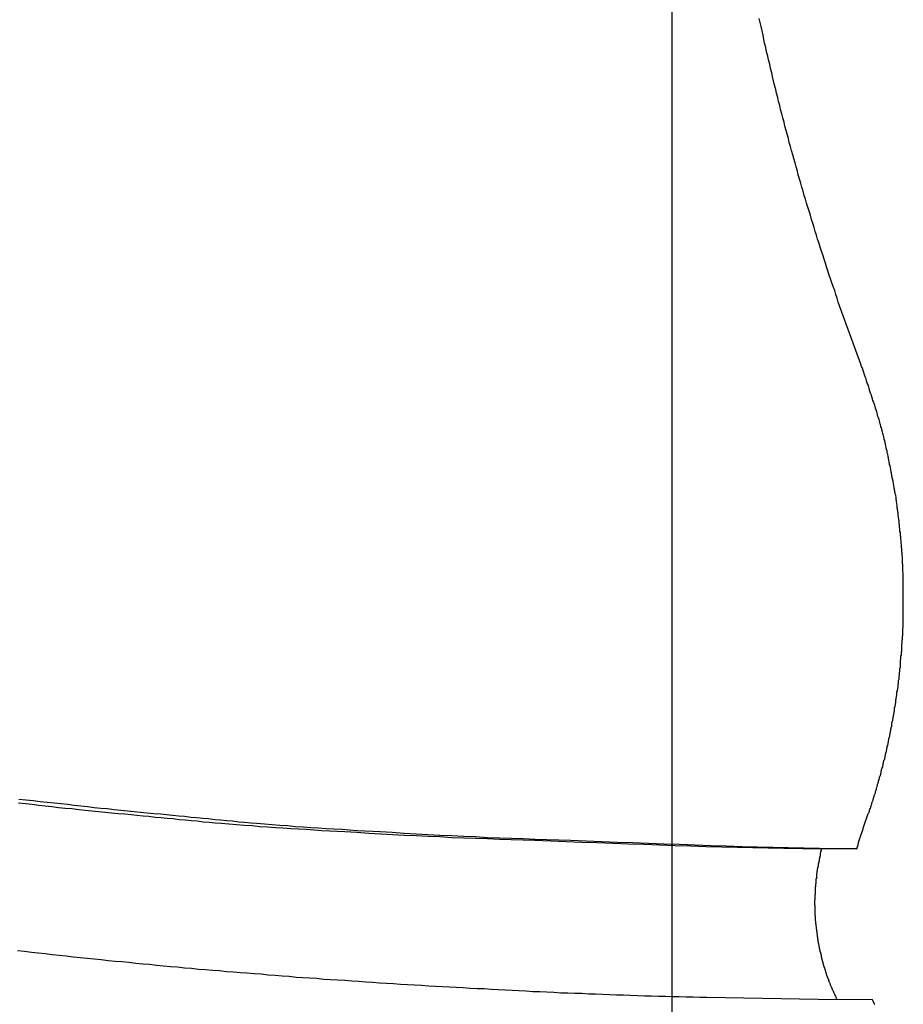
# Model space of a CAD drawing. Extents: x -50 to 50, y -45 to 45.
# Drawn here: x -9 to -8, y 24 to 25 of the extents above; entities that cross this region are included whole.
import ezdxf

# ---------------------------------------------------------------- set-up
doc = ezdxf.new("R2010")
doc.units = 0
doc.layers.get('0').update_dxf_attribs({"linetype": 'CONTINUOUS'})

msp = doc.modelspace()

# ---------------------------------------------------------------- linework, layer by layer
at = {"color": 0}
for points in [[(-8.123, -33.3057), (-8.123, 44.6065)], [(-8.123, -33.3057), (-8.123, 44.6065)], [(-8.123, -33.3057), (-8.123, 44.6065)], [(-8.123, -33.3057), (-8.123, 44.6065)], [(-8.123, -33.3057), (-8.123, 44.6065)], [(-8.123, -33.3057), (-8.123, 44.6065)], [(-8.123, -33.3057), (-8.123, 44.6065)], [(-8.123, -33.3057), (-8.123, 44.6065)], [(-8.123, -33.3057), (-8.123, 44.6065)], [(-8.123, -33.3057), (-8.123, 44.6065)], [(-8.123, -33.3057), (-8.123, 44.6065)], [(-8.123, -33.3057), (-8.123, 44.6065)], [(-8.123, -33.3057), (-8.123, 44.6065)], [(-8.123, -33.3057), (-8.123, 44.6065)], [(-8.123, -33.3057), (-8.123, 44.6065)], [(-8.123, -33.3057), (-8.123, 44.6065)], [(-8.123, -33.3057), (-8.123, 44.6065)], [(-8.123, -33.3057), (-8.123, 44.6065)], [(-8.123, -33.3057), (-8.123, 44.6065)], [(-8.123, -33.3057), (-8.123, 44.6065)], [(-8.123, -33.3057), (-8.123, 44.6065)], [(-7.9771, 24.8909), (-7.9945, 24.9388), (-7.9945, 24.9388), (-7.9954, 24.9418), (-7.9964, 24.9448), (-7.9973, 24.9478), (-7.9985, 24.9508), (-7.9994, 24.9538), (-8.0006, 24.9568), (-8.0015, 24.9598), (-8.0027, 24.9631), (-8.0036, 24.9661), (-8.0045, 24.9691), (-8.0054, 24.9721), (-8.0066, 24.9753), (-8.0075, 24.9783), (-8.0085, 24.9813), (-8.0094, 24.9843), (-8.0106, 24.9876), (-8.0106, 24.9876), (-8.0115, 24.9906), (-8.0124, 24.9936), (-8.0133, 24.9966), (-8.0143, 24.9999), (-8.0152, 25.0029), (-8.0161, 25.0061), (-8.017, 25.0091), (-8.0182, 25.0124), (-8.0191, 25.0154), (-8.02, 25.0184), (-8.0209, 25.0214), (-8.0218, 25.0247), (-8.0227, 25.0277), (-8.0236, 25.031), (-8.0245, 25.034), (-8.0255, 25.0373), (-8.0255, 25.0373), (-8.0262, 25.0403), (-8.0271, 25.0436), (-8.028, 25.0466), (-8.0289, 25.0499), (-8.0298, 25.0529), (-8.0307, 25.0562), (-8.0316, 25.0592), (-8.0325, 25.0625), (-8.0331, 25.0655), (-8.034, 25.0688), (-8.0349, 25.0718), (-8.0358, 25.0751), (-8.0365, 25.0781), (-8.0374, 25.0814), (-8.0383, 25.0846), (-8.0392, 25.0879), (-8.0392, 25.0879), (-8.0398, 25.0909), (-8.0407, 25.0942), (-8.0414, 25.0972), (-8.0423, 25.1005), (-8.0429, 25.1035), (-8.0438, 25.1068), (-8.0446, 25.1101), (-8.0455, 25.1134), (-8.0461, 25.1164), (-8.047, 25.1197), (-8.0476, 25.123), (-8.0485, 25.1263), (-8.0491, 25.1293), (-8.05, 25.1326), (-8.0507, 25.1359), (-8.0516, 25.1392), (-8.0516, 25.1392), (-8.0522, 25.1422), (-8.0528, 25.1455), (-8.0534, 25.1488), (-8.0543, 25.1521), (-8.0549, 25.1552), (-8.0557, 25.1585)], [(-7.9752, 24.5317), (-7.9713, 24.5429), (-7.9713, 24.5429), (-7.971, 24.5435), (-7.9707, 24.5441), (-7.9704, 24.5447), (-7.9703, 24.5456), (-7.97, 24.5462), (-7.9697, 24.547), (-7.9694, 24.5476), (-7.9694, 24.5485), (-7.9691, 24.5491), (-7.9688, 24.5497), (-7.9685, 24.5503), (-7.9685, 24.5512), (-7.9682, 24.5518), (-7.9679, 24.5527), (-7.9676, 24.5533), (-7.9676, 24.5542), (-7.9676, 24.5542), (-7.9673, 24.5548), (-7.967, 24.5554), (-7.9667, 24.556), (-7.9667, 24.5569), (-7.9664, 24.5575), (-7.9661, 24.5584), (-7.9658, 24.559), (-7.9658, 24.5599), (-7.9655, 24.5605), (-7.9652, 24.5611), (-7.9649, 24.5617), (-7.9649, 24.5626), (-7.9646, 24.5632), (-7.9645, 24.5641), (-7.9642, 24.5647), (-7.9642, 24.5656), (-7.9642, 24.5656), (-7.9639, 24.5662), (-7.9636, 24.5668), (-7.9633, 24.5674), (-7.9633, 24.5683), (-7.963, 24.5689), (-7.9628, 24.5698), (-7.9625, 24.5704), (-7.9625, 24.5713), (-7.9622, 24.5719), (-7.9619, 24.5727), (-7.9616, 24.5733), (-7.9616, 24.5742), (-7.9613, 24.5748), (-7.9613, 24.5757), (-7.961, 24.5763), (-7.961, 24.5772), (-7.961, 24.5772), (-7.9607, 24.5778), (-7.9604, 24.5785), (-7.9601, 24.5791), (-7.9601, 24.58), (-7.9598, 24.5806), (-7.9598, 24.5815), (-7.9595, 24.5821), (-7.9595, 24.583), (-7.9592, 24.5836), (-7.9589, 24.5845), (-7.9586, 24.5851), (-7.9586, 24.586), (-7.9583, 24.5866), (-7.9583, 24.5875), (-7.958, 24.5881), (-7.958, 24.589), (-7.958, 24.589), (-7.9577, 24.5896), (-7.9575, 24.5904), (-7.9572, 24.591), (-7.9572, 24.5919), (-7.9569, 24.5925), (-7.9569, 24.5934), (-7.9566, 24.594), (-7.9566, 24.5949), (-7.9563, 24.5955), (-7.9563, 24.5964), (-7.956, 24.597), (-7.956, 24.5979), (-7.9557, 24.5985), (-7.9557, 24.5994), (-7.9554, 24.6), (-7.9554, 24.6009), (-7.9554, 24.6009), (-7.9551, 24.6015), (-7.955, 24.6023), (-7.9547, 24.6029), (-7.9547, 24.6038), (-7.9544, 24.6044), (-7.9544, 24.6053), (-7.9541, 24.6059), (-7.9541, 24.6068), (-7.9538, 24.6074), (-7.9538, 24.6083), (-7.9535, 24.6089), (-7.9535, 24.6098), (-7.9532, 24.6104), (-7.9532, 24.6113), (-7.953, 24.612), (-7.953, 24.6129), (-7.953, 24.6129), (-7.9527, 24.6135), (-7.9527, 24.6144), (-7.9524, 24.615), (-7.9524, 24.6159), (-7.9521, 24.6165), (-7.9521, 24.6174), (-7.9518, 24.618), (-7.9518, 24.6189), (-7.9515, 24.6195), (-7.9515, 24.6204), (-7.9512, 24.621), (-7.9512, 24.6219), (-7.9509, 24.6225), (-7.9509, 24.6234), (-7.9509, 24.6241), (-7.9509, 24.625), (-7.9509, 24.625), (-7.9506, 24.6256), (-7.9506, 24.6265), (-7.9503, 24.6271), (-7.9503, 24.628), (-7.95, 24.6286), (-7.95, 24.6295), (-7.9499, 24.6301), (-7.9499, 24.631), (-7.9496, 24.6316), (-7.9496, 24.6325), (-7.9494, 24.6331), (-7.9494, 24.634), (-7.9491, 24.6346), (-7.9491, 24.6355), (-7.9491, 24.6363), (-7.9491, 24.6372), (-7.9491, 24.6372), (-7.9488, 24.6378), (-7.9488, 24.6387), (-7.9485, 24.6393), (-7.9485, 24.6402), (-7.9482, 24.6408), (-7.9482, 24.6417), (-7.9482, 24.6423), (-7.9482, 24.6432), (-7.9479, 24.6438), (-7.9479, 24.6447), (-7.9478, 24.6453), (-7.9478, 24.6462), (-7.9475, 24.6468), (-7.9475, 24.6477), (-7.9475, 24.6485), (-7.9475, 24.6494), (-7.9475, 24.6494), (-7.9472, 24.65), (-7.9472, 24.6509), (-7.9471, 24.6515), (-7.9471, 24.6524), (-7.9468, 24.653), (-7.9468, 24.6539), (-7.9468, 24.6546), (-7.9468, 24.6555), (-7.9465, 24.6561), (-7.9465, 24.657), (-7.9465, 24.6576), (-7.9465, 24.6585), (-7.9463, 24.6591), (-7.9463, 24.66), (-7.9463, 24.6609), (-7.9463, 24.6618), (-7.9463, 24.6618), (-7.946, 24.6624), (-7.946, 24.6633), (-7.946, 24.6639), (-7.946, 24.6648), (-7.9457, 24.6654), (-7.9457, 24.6663), (-7.9457, 24.667), (-7.9457, 24.6679), (-7.9454, 24.6685), (-7.9454, 24.6694), (-7.9454, 24.67), (-7.9454, 24.6709), (-7.9453, 24.6715), (-7.9453, 24.6724), (-7.9453, 24.6733), (-7.9453, 24.6742), (-7.9453, 24.6742), (-7.945, 24.6748), (-7.945, 24.6757), (-7.945, 24.6763), (-7.945, 24.6772), (-7.9449, 24.6778), (-7.9449, 24.6787), (-7.9449, 24.6794), (-7.9449, 24.6803), (-7.9446, 24.6809), (-7.9446, 24.6818), (-7.9446, 24.6824), (-7.9446, 24.6833), (-7.9446, 24.6839), (-7.9446, 24.6848), (-7.9446, 24.6857), (-7.9446, 24.6866), (-7.9446, 24.6866), (-7.9443, 24.6872), (-7.9443, 24.6881), (-7.9443, 24.6887), (-7.9443, 24.6896), (-7.9443, 24.6902), (-7.9443, 24.6911), (-7.9443, 24.6919), (-7.9443, 24.6928), (-7.9443, 24.6934), (-7.9443, 24.6943), (-7.9443, 24.6949), (-7.9443, 24.6958), (-7.9443, 24.6964), (-7.9443, 24.6973), (-7.9443, 24.6982), (-7.9443, 24.6991), (-7.9443, 24.6991), (-7.9442, 24.6997), (-7.9442, 24.7006), (-7.9442, 24.7012), (-7.9442, 24.7021), (-7.9442, 24.7027), (-7.9442, 24.7036), (-7.9442, 24.7044), (-7.9442, 24.7053), (-7.9442, 24.7059), (-7.9442, 24.7068), (-7.9442, 24.7074), (-7.9442, 24.7083), (-7.9442, 24.7089), (-7.9442, 24.7098), (-7.9442, 24.7107), (-7.9442, 24.7116), (-7.9442, 24.7116), (-7.9442, 24.7122), (-7.9442, 24.7131), (-7.9442, 24.7137), (-7.9442, 24.7146), (-7.9442, 24.7152), (-7.9442, 24.7161), (-7.9442, 24.7168), (-7.9442, 24.7177), (-7.9442, 24.7183), (-7.9442, 24.7192), (-7.9442, 24.7198), (-7.9442, 24.7207), (-7.9442, 24.7213), (-7.9442, 24.7222), (-7.9442, 24.7231), (-7.9444, 24.724), (-7.9444, 24.724), (-7.9444, 24.7246), (-7.9444, 24.7255), (-7.9444, 24.7261), (-7.9444, 24.727), (-7.9444, 24.7276), (-7.9444, 24.7285), (-7.9444, 24.7293), (-7.9446, 24.7302), (-7.9446, 24.7308), (-7.9446, 24.7317), (-7.9446, 24.7323), (-7.9446, 24.7332), (-7.9446, 24.7338), (-7.9446, 24.7347), (-7.9446, 24.7356), (-7.9449, 24.7365), (-7.9449, 24.7365), (-7.9449, 24.7371), (-7.9449, 24.738), (-7.9449, 24.7386), (-7.9449, 24.7395), (-7.9449, 24.7401), (-7.9449, 24.741), (-7.9449, 24.7417), (-7.9452, 24.7426), (-7.9452, 24.7432), (-7.9452, 24.7441), (-7.9452, 24.7447), (-7.9454, 24.7456), (-7.9454, 24.7462), (-7.9454, 24.7471), (-7.9454, 24.748), (-7.9457, 24.7489), (-7.9457, 24.7489), (-7.9457, 24.7495), (-7.9457, 24.7504), (-7.9457, 24.751), (-7.9459, 24.7519), (-7.9459, 24.7525), (-7.9459, 24.7534), (-7.9459, 24.7541), (-7.9462, 24.755), (-7.9462, 24.7556), (-7.9462, 24.7565), (-7.9462, 24.7571), (-7.9465, 24.758), (-7.9465, 24.7586), (-7.9465, 24.7595), (-7.9465, 24.7604), (-7.9468, 24.7613), (-7.9468, 24.7613), (-7.9468, 24.7619), (-7.9468, 24.7628), (-7.9468, 24.7634), (-7.9471, 24.7643), (-7.9471, 24.7649), (-7.9471, 24.7658), (-7.9471, 24.7664), (-7.9474, 24.7673), (-7.9474, 24.7679), (-7.9474, 24.7688), (-7.9474, 24.7694), (-7.9477, 24.7703), (-7.9477, 24.7709), (-7.9479, 24.7718), (-7.9479, 24.7727), (-7.9482, 24.7736), (-7.9482, 24.7736), (-7.9482, 24.7742), (-7.9482, 24.7751), (-7.9482, 24.7757), (-7.9485, 24.7766), (-7.9485, 24.7772), (-7.9486, 24.7781), (-7.9486, 24.7787), (-7.9489, 24.7796), (-7.9489, 24.7802), (-7.9489, 24.7811), (-7.9489, 24.7817), (-7.9492, 24.7826), (-7.9492, 24.7832), (-7.9495, 24.7841), (-7.9495, 24.7849), (-7.9498, 24.7858), (-7.9498, 24.7858), (-7.9498, 24.7864), (-7.9498, 24.7873), (-7.9498, 24.7879), (-7.9501, 24.7888), (-7.9501, 24.7894), (-7.9504, 24.7903), (-7.9504, 24.7909), (-7.9507, 24.7918), (-7.9507, 24.7924), (-7.9509, 24.7933), (-7.9509, 24.7939), (-7.9512, 24.7948), (-7.9512, 24.7954), (-7.9515, 24.7963), (-7.9515, 24.7972), (-7.9518, 24.7981), (-7.9518, 24.7981), (-7.9518, 24.7987), (-7.9521, 24.7996), (-7.9521, 24.8002), (-7.9524, 24.8011), (-7.9524, 24.8017), (-7.9527, 24.8026), (-7.9527, 24.8033), (-7.953, 24.8042), (-7.953, 24.8048), (-7.9533, 24.8057), (-7.9533, 24.8063), (-7.9536, 24.8072), (-7.9536, 24.8078), (-7.9539, 24.8087), (-7.9539, 24.8096), (-7.9542, 24.8105), (-7.9542, 24.8105), (-7.9542, 24.8111), (-7.9545, 24.8117), (-7.9545, 24.8123), (-7.9548, 24.8132), (-7.9548, 24.8138), (-7.9551, 24.8147), (-7.9551, 24.8153), (-7.9554, 24.8162), (-7.9554, 24.8168), (-7.9557, 24.8176), (-7.9557, 24.8182), (-7.956, 24.8191), (-7.956, 24.8197), (-7.9563, 24.8206), (-7.9563, 24.8212), (-7.9566, 24.8221), (-7.9566, 24.8221), (-7.9566, 24.8227), (-7.9568, 24.8233), (-7.9568, 24.8239), (-7.9571, 24.8245), (-7.9571, 24.8251), (-7.9574, 24.8257), (-7.9574, 24.8263), (-7.9577, 24.8272), (-7.9577, 24.8278), (-7.958, 24.8284), (-7.958, 24.829), (-7.9583, 24.8298), (-7.9583, 24.8304), (-7.9586, 24.831), (-7.9586, 24.8316), (-7.9589, 24.8325), (-7.9589, 24.8325), (-7.9589, 24.8331), (-7.9592, 24.834), (-7.9594, 24.8348), (-7.9597, 24.8357), (-7.9597, 24.8363), (-7.96, 24.8372), (-7.9603, 24.8381), (-7.9606, 24.839), (-7.9606, 24.8396), (-7.9609, 24.8405), (-7.9612, 24.8414), (-7.9615, 24.8423), (-7.9615, 24.8429), (-7.9618, 24.8438), (-7.9621, 24.8447), (-7.9624, 24.8456), (-7.9624, 24.8456), (-7.9627, 24.8468), (-7.963, 24.848), (-7.9633, 24.8492), (-7.9638, 24.8504), (-7.9641, 24.8516), (-7.9644, 24.8528), (-7.9647, 24.854), (-7.9653, 24.8555), (-7.9656, 24.8567), (-7.9659, 24.8579), (-7.9662, 24.8591), (-7.9668, 24.8603), (-7.9671, 24.8615), (-7.9677, 24.8627), (-7.968, 24.8639), (-7.9686, 24.8654), (-7.9686, 24.8654), (-7.9689, 24.8669), (-7.9695, 24.8684), (-7.97, 24.8699), (-7.9706, 24.8717), (-7.9709, 24.8732), (-7.9715, 24.8747), (-7.9721, 24.8762), (-7.9727, 24.878), (-7.973, 24.8795), (-7.9736, 24.881), (-7.9742, 24.8825), (-7.9748, 24.8843), (-7.9753, 24.8858), (-7.9759, 24.8876), (-7.9765, 24.8891), (-7.9771, 24.8909)], [(-8.6291, 24.5513), (-8.6237, 24.5507), (-8.6186, 24.5501), (-8.6135, 24.5495), (-8.6084, 24.5489), (-8.6032, 24.5483), (-8.5981, 24.5477), (-8.593, 24.5471), (-8.5879, 24.5467), (-8.5825, 24.5461), (-8.5774, 24.5455), (-8.5723, 24.5449), (-8.5672, 24.5446), (-8.5621, 24.544), (-8.557, 24.5436), (-8.5519, 24.543), (-8.5468, 24.5427), (-8.5468, 24.5427), (-8.542, 24.5421), (-8.5374, 24.5417), (-8.5326, 24.5411), (-8.5281, 24.5408), (-8.5233, 24.5402), (-8.5188, 24.5399), (-8.514, 24.5393), (-8.5095, 24.539), (-8.5047, 24.5384), (-8.5002, 24.5381), (-8.4954, 24.5375), (-8.4909, 24.5372), (-8.4861, 24.5366), (-8.4816, 24.5363), (-8.4768, 24.5358), (-8.4723, 24.5355), (-8.4723, 24.5355), (-8.4663, 24.5349), (-8.4603, 24.5345), (-8.4543, 24.5339), (-8.4483, 24.5336), (-8.4423, 24.533), (-8.4363, 24.5327), (-8.4303, 24.5322), (-8.4244, 24.5319), (-8.4184, 24.5313), (-8.4124, 24.531), (-8.4064, 24.5307), (-8.4004, 24.5304), (-8.3944, 24.5299), (-8.3884, 24.5296), (-8.3824, 24.5293), (-8.3766, 24.529), (-8.3766, 24.529), (-8.3673, 24.5284), (-8.358, 24.5278), (-8.3487, 24.5272), (-8.3397, 24.5268), (-8.3304, 24.5262), (-8.3212, 24.5259), (-8.3119, 24.5254), (-8.3029, 24.5251), (-8.2936, 24.5245), (-8.2843, 24.5242), (-8.275, 24.5238), (-8.266, 24.5235), (-8.2567, 24.5232), (-8.2477, 24.5229), (-8.2384, 24.5226), (-8.2294, 24.5224), (-8.2294, 24.5224), (-8.2171, 24.5218), (-8.2051, 24.5214), (-8.1931, 24.5208), (-8.1811, 24.5205), (-8.169, 24.5199), (-8.157, 24.5196), (-8.145, 24.5191), (-8.133, 24.5188), (-8.1207, 24.5182), (-8.1087, 24.5179), (-8.0967, 24.5175), (-8.0847, 24.5172), (-8.0727, 24.5169), (-8.0607, 24.5166), (-8.0487, 24.5163), (-8.0367, 24.516)], [(-8.6289, 24.5541), (-8.6235, 24.5535), (-8.6178, 24.5529), (-8.6124, 24.5523), (-8.607, 24.5517), (-8.6016, 24.5513), (-8.6016, 24.5513), (-8.5962, 24.5507), (-8.5911, 24.5501), (-8.586, 24.5495), (-8.5809, 24.5489), (-8.5757, 24.5483), (-8.5706, 24.5477), (-8.5655, 24.5471), (-8.5604, 24.5467), (-8.555, 24.5461), (-8.5499, 24.5455), (-8.5448, 24.5449), (-8.5397, 24.5446), (-8.5346, 24.544), (-8.5295, 24.5436), (-8.5244, 24.543), (-8.5193, 24.5427), (-8.5193, 24.5427), (-8.5145, 24.5421), (-8.5099, 24.5417), (-8.5051, 24.5411), (-8.5006, 24.5408), (-8.4958, 24.5402), (-8.4913, 24.5399), (-8.4865, 24.5393), (-8.482, 24.539), (-8.4772, 24.5384), (-8.4727, 24.5381), (-8.4679, 24.5375), (-8.4634, 24.5372), (-8.4586, 24.5366), (-8.4541, 24.5363), (-8.4493, 24.5358), (-8.4448, 24.5355), (-8.4448, 24.5355), (-8.4388, 24.5349), (-8.4328, 24.5345), (-8.4268, 24.5339), (-8.4208, 24.5336), (-8.4148, 24.533), (-8.4088, 24.5327), (-8.4028, 24.5322), (-8.3969, 24.5319), (-8.3909, 24.5313), (-8.3849, 24.531), (-8.3789, 24.5307), (-8.3729, 24.5304), (-8.3669, 24.5299), (-8.3609, 24.5296), (-8.3549, 24.5293), (-8.3492, 24.529), (-8.3492, 24.529), (-8.3399, 24.5284), (-8.3306, 24.5278), (-8.3213, 24.5272), (-8.3123, 24.5268), (-8.303, 24.5262), (-8.2937, 24.5259), (-8.2844, 24.5254), (-8.2754, 24.5251), (-8.2661, 24.5245), (-8.2568, 24.5242), (-8.2475, 24.5238), (-8.2385, 24.5235), (-8.2292, 24.5232), (-8.2202, 24.5229), (-8.2109, 24.5226), (-8.2019, 24.5224), (-8.2019, 24.5224), (-8.1896, 24.5218), (-8.1776, 24.5214), (-8.1656, 24.5208), (-8.1536, 24.5205), (-8.1415, 24.5199), (-8.1295, 24.5196), (-8.1175, 24.5191), (-8.1055, 24.5188), (-8.0932, 24.5182), (-8.0812, 24.5179), (-8.0692, 24.5175), (-8.0572, 24.5172), (-8.0452, 24.5169), (-8.0332, 24.5166), (-8.0212, 24.5163), (-8.0092, 24.516)], [(-7.9801, 24.5157), (-7.98, 24.5163), (-7.98, 24.5163), (-7.9798, 24.5163), (-7.9798, 24.5163), (-7.9798, 24.5163), (-7.9798, 24.5163), (-7.9798, 24.5163), (-7.9798, 24.5163), (-7.9798, 24.5163), (-7.9798, 24.5165), (-7.9798, 24.5165), (-7.9798, 24.5165), (-7.9798, 24.5165), (-7.9798, 24.5165), (-7.9798, 24.5165), (-7.9798, 24.5165), (-7.9798, 24.5165), (-7.9798, 24.5168), (-7.9798, 24.5168), (-7.9797, 24.5168), (-7.9797, 24.5168), (-7.9797, 24.5168), (-7.9797, 24.5168), (-7.9797, 24.5168), (-7.9797, 24.5168), (-7.9797, 24.5168), (-7.9797, 24.5171), (-7.9797, 24.5171), (-7.9797, 24.5171), (-7.9797, 24.5171), (-7.9797, 24.5171), (-7.9797, 24.5171), (-7.9797, 24.5171), (-7.9797, 24.5171), (-7.9797, 24.5174), (-7.9797, 24.5174), (-7.9795, 24.5174), (-7.9795, 24.5174), (-7.9795, 24.5174), (-7.9795, 24.5174), (-7.9795, 24.5174), (-7.9795, 24.5174), (-7.9795, 24.5174), (-7.9795, 24.5176), (-7.9795, 24.5176), (-7.9795, 24.5176), (-7.9795, 24.5176), (-7.9795, 24.5176), (-7.9795, 24.5176), (-7.9795, 24.5176), (-7.9795, 24.5176), (-7.9795, 24.5179), (-7.9795, 24.5179), (-7.9794, 24.5179), (-7.9794, 24.5179), (-7.9794, 24.5179), (-7.9794, 24.5179), (-7.9794, 24.5179), (-7.9794, 24.5179), (-7.9794, 24.5179), (-7.9794, 24.5182), (-7.9794, 24.5182), (-7.9794, 24.5182), (-7.9794, 24.5182), (-7.9794, 24.5182), (-7.9794, 24.5182), (-7.9794, 24.5182), (-7.9794, 24.5182), (-7.9794, 24.5185), (-7.9794, 24.5185), (-7.9792, 24.5185), (-7.9792, 24.5185), (-7.9792, 24.5185), (-7.9792, 24.5185), (-7.9792, 24.5185), (-7.9792, 24.5185), (-7.9792, 24.5185), (-7.9792, 24.5187), (-7.9792, 24.5187), (-7.9792, 24.5187), (-7.9792, 24.5187), (-7.9792, 24.5187), (-7.9792, 24.5187), (-7.9792, 24.5187), (-7.9792, 24.5187), (-7.9792, 24.519), (-7.9792, 24.519), (-7.9791, 24.519), (-7.9791, 24.519), (-7.9791, 24.519), (-7.9791, 24.519), (-7.9791, 24.519), (-7.9791, 24.519), (-7.9791, 24.519), (-7.9791, 24.5192), (-7.9791, 24.5192), (-7.9791, 24.5192), (-7.9791, 24.5192), (-7.9791, 24.5192), (-7.9791, 24.5192), (-7.9791, 24.5192), (-7.9791, 24.5192), (-7.9791, 24.5195), (-7.9791, 24.5195), (-7.9789, 24.5195), (-7.9789, 24.5195), (-7.9789, 24.5195), (-7.9789, 24.5195), (-7.9789, 24.5195), (-7.9789, 24.5195), (-7.9789, 24.5195), (-7.9789, 24.5198), (-7.9789, 24.5198), (-7.9789, 24.5198), (-7.9789, 24.5198), (-7.9789, 24.5198), (-7.9789, 24.5198), (-7.9789, 24.5198), (-7.9789, 24.5198), (-7.9789, 24.5201), (-7.9789, 24.5201), (-7.9788, 24.5201), (-7.9788, 24.5201), (-7.9788, 24.5201), (-7.9788, 24.5201), (-7.9788, 24.5201), (-7.9788, 24.5201), (-7.9788, 24.5201), (-7.9788, 24.5203), (-7.9788, 24.5203), (-7.9788, 24.5203), (-7.9788, 24.5203), (-7.9788, 24.5203), (-7.9788, 24.5203), (-7.9788, 24.5203), (-7.9788, 24.5203), (-7.9788, 24.5206), (-7.9788, 24.5206), (-7.9786, 24.5206), (-7.9786, 24.5206), (-7.9786, 24.5206), (-7.9786, 24.5206), (-7.9786, 24.5206), (-7.9786, 24.5206), (-7.9786, 24.5206), (-7.9786, 24.5209), (-7.9786, 24.5209), (-7.9786, 24.5209), (-7.9786, 24.5209), (-7.9786, 24.5209), (-7.9786, 24.5209), (-7.9786, 24.5209), (-7.9786, 24.5209), (-7.9786, 24.5212), (-7.9786, 24.5212), (-7.9785, 24.5212), (-7.9785, 24.5212), (-7.9785, 24.5212), (-7.9785, 24.5212), (-7.9785, 24.5212), (-7.9785, 24.5212), (-7.9785, 24.5212), (-7.9785, 24.5214), (-7.9785, 24.5214), (-7.9785, 24.5214), (-7.9785, 24.5214), (-7.9785, 24.5214), (-7.9785, 24.5214), (-7.9785, 24.5214), (-7.9785, 24.5214), (-7.9785, 24.5217), (-7.9785, 24.5217), (-7.9783, 24.5217), (-7.9783, 24.5217), (-7.9783, 24.5217), (-7.9783, 24.5217), (-7.9783, 24.5217), (-7.9783, 24.5217), (-7.9783, 24.5217), (-7.9783, 24.522), (-7.9783, 24.522), (-7.9783, 24.522), (-7.9783, 24.522), (-7.9783, 24.522), (-7.9783, 24.522), (-7.9783, 24.522), (-7.9783, 24.522), (-7.9783, 24.5223), (-7.9783, 24.5223), (-7.9782, 24.5223), (-7.9782, 24.5223), (-7.9782, 24.5223), (-7.9782, 24.5223), (-7.9782, 24.5223), (-7.9782, 24.5223), (-7.9782, 24.5223), (-7.9782, 24.5225), (-7.9782, 24.5225), (-7.9782, 24.5225), (-7.9782, 24.5225), (-7.9782, 24.5225), (-7.9782, 24.5225), (-7.9782, 24.5225), (-7.9782, 24.5225), (-7.9782, 24.5228), (-7.9782, 24.5228), (-7.978, 24.5228), (-7.978, 24.5228), (-7.978, 24.5228), (-7.978, 24.5228), (-7.978, 24.5228), (-7.978, 24.5228), (-7.978, 24.5228), (-7.978, 24.523), (-7.978, 24.523), (-7.978, 24.523), (-7.978, 24.523), (-7.978, 24.523), (-7.978, 24.523), (-7.978, 24.523), (-7.978, 24.523), (-7.978, 24.5233), (-7.978, 24.5233), (-7.9778, 24.5233), (-7.9778, 24.5233), (-7.9778, 24.5233), (-7.9778, 24.5233), (-7.9778, 24.5233), (-7.9778, 24.5233), (-7.9778, 24.5233), (-7.9778, 24.5236), (-7.9778, 24.5236), (-7.9778, 24.5236), (-7.9778, 24.5236), (-7.9778, 24.5236), (-7.9778, 24.5236), (-7.9778, 24.5236), (-7.9778, 24.5236), (-7.9778, 24.5239), (-7.9778, 24.5239), (-7.9777, 24.5239), (-7.9777, 24.5239), (-7.9777, 24.5239), (-7.9777, 24.5239), (-7.9777, 24.5239), (-7.9777, 24.5239), (-7.9777, 24.5239), (-7.9777, 24.5241), (-7.9777, 24.5241), (-7.9777, 24.5241), (-7.9777, 24.5241), (-7.9777, 24.5241), (-7.9777, 24.5241), (-7.9777, 24.5241), (-7.9777, 24.5241), (-7.9777, 24.5244), (-7.9777, 24.5244), (-7.9775, 24.5244), (-7.9775, 24.5244), (-7.9775, 24.5244), (-7.9775, 24.5244), (-7.9775, 24.5244), (-7.9775, 24.5244), (-7.9775, 24.5244), (-7.9775, 24.5246), (-7.9775, 24.5246), (-7.9775, 24.5246), (-7.9775, 24.5246), (-7.9775, 24.5246), (-7.9775, 24.5246), (-7.9775, 24.5246), (-7.9775, 24.5246), (-7.9775, 24.5249), (-7.9775, 24.5249), (-7.9773, 24.5249), (-7.9773, 24.5249), (-7.9773, 24.5249), (-7.9773, 24.5249), (-7.9773, 24.5249), (-7.9773, 24.5249), (-7.9773, 24.5249), (-7.9773, 24.5252), (-7.9773, 24.5252), (-7.9773, 24.5252), (-7.9773, 24.5252), (-7.9773, 24.5252), (-7.9773, 24.5252), (-7.9773, 24.5252), (-7.9773, 24.5252), (-7.9773, 24.5255), (-7.9773, 24.5255), (-7.9772, 24.5255), (-7.9772, 24.5255), (-7.9772, 24.5255), (-7.9772, 24.5255), (-7.9772, 24.5255), (-7.9772, 24.5255), (-7.9772, 24.5255), (-7.9772, 24.5257), (-7.9772, 24.5257), (-7.9772, 24.5257), (-7.9772, 24.5257), (-7.9772, 24.5257), (-7.9772, 24.5257), (-7.9772, 24.5257), (-7.9772, 24.5257), (-7.9772, 24.526), (-7.9772, 24.526), (-7.977, 24.526), (-7.977, 24.526), (-7.977, 24.526), (-7.977, 24.526), (-7.977, 24.526), (-7.977, 24.526), (-7.977, 24.526), (-7.977, 24.5262), (-7.977, 24.5262), (-7.977, 24.5262), (-7.977, 24.5262), (-7.977, 24.5262), (-7.977, 24.5262), (-7.977, 24.5262), (-7.977, 24.5262), (-7.977, 24.5265), (-7.977, 24.5265), (-7.9768, 24.5265), (-7.9768, 24.5265), (-7.9768, 24.5265), (-7.9768, 24.5265), (-7.9768, 24.5265), (-7.9768, 24.5265), (-7.9768, 24.5265), (-7.9768, 24.5267), (-7.9768, 24.5267), (-7.9768, 24.5267), (-7.9768, 24.5267), (-7.9768, 24.5267), (-7.9768, 24.5267), (-7.9768, 24.5267), (-7.9768, 24.5267), (-7.9768, 24.527), (-7.9768, 24.527), (-7.9766, 24.527), (-7.9766, 24.527), (-7.9766, 24.527), (-7.9766, 24.527), (-7.9766, 24.527), (-7.9766, 24.527), (-7.9766, 24.527), (-7.9766, 24.5273), (-7.9766, 24.5273), (-7.9766, 24.5273), (-7.9766, 24.5273), (-7.9766, 24.5273), (-7.9766, 24.5273), (-7.9766, 24.5273), (-7.9766, 24.5273), (-7.9766, 24.5276), (-7.9766, 24.5276), (-7.9764, 24.5276), (-7.9764, 24.5276), (-7.9764, 24.5276), (-7.9764, 24.5276), (-7.9764, 24.5276), (-7.9764, 24.5276), (-7.9764, 24.5276), (-7.9764, 24.5278), (-7.9764, 24.5278), (-7.9764, 24.5278), (-7.9764, 24.5278), (-7.9764, 24.5278), (-7.9764, 24.5278), (-7.9764, 24.5278), (-7.9764, 24.5278), (-7.9764, 24.5281), (-7.9764, 24.5281), (-7.9763, 24.5281), (-7.9763, 24.5281), (-7.9763, 24.5281), (-7.9763, 24.5281), (-7.9763, 24.5281), (-7.9763, 24.5281), (-7.9763, 24.5281), (-7.9763, 24.5283), (-7.9763, 24.5283), (-7.9763, 24.5283), (-7.9763, 24.5283), (-7.9763, 24.5283), (-7.9763, 24.5283), (-7.9763, 24.5283), (-7.9763, 24.5283), (-7.9763, 24.5286), (-7.9763, 24.5286), (-7.9761, 24.5286), (-7.9761, 24.5286), (-7.9761, 24.5286), (-7.9761, 24.5286), (-7.9761, 24.5286), (-7.9761, 24.5286), (-7.9761, 24.5286), (-7.9761, 24.5288), (-7.9761, 24.5288), (-7.9761, 24.5288), (-7.9761, 24.5288), (-7.9761, 24.5288), (-7.9761, 24.5288), (-7.9761, 24.5288), (-7.9761, 24.5288), (-7.9761, 24.5291), (-7.9761, 24.5291), (-7.9759, 24.5291), (-7.9759, 24.5291), (-7.9759, 24.5291), (-7.9759, 24.5291), (-7.9759, 24.5291), (-7.9759, 24.5291), (-7.9759, 24.5291), (-7.9759, 24.5294), (-7.9759, 24.5294), (-7.9759, 24.5294), (-7.9759, 24.5294), (-7.9759, 24.5294), (-7.9759, 24.5294), (-7.9759, 24.5294), (-7.9759, 24.5294), (-7.9759, 24.5297), (-7.9759, 24.5297), (-7.9756, 24.5297), (-7.9756, 24.5297), (-7.9756, 24.5297), (-7.9756, 24.5297), (-7.9756, 24.5297), (-7.9756, 24.5297), (-7.9756, 24.5297), (-7.9756, 24.53), (-7.9756, 24.53), (-7.9756, 24.53), (-7.9756, 24.53), (-7.9756, 24.5303), (-7.9756, 24.5303), (-7.9756, 24.5303), (-7.9756, 24.5303), (-7.9756, 24.5306), (-7.9756, 24.5306), (-7.9753, 24.5306), (-7.9753, 24.5306), (-7.9753, 24.5306), (-7.9753, 24.5308), (-7.9753, 24.5308), (-7.9753, 24.5308), (-7.9753, 24.5308), (-7.9753, 24.5311), (-7.9752, 24.5311), (-7.9752, 24.5311), (-7.9752, 24.5311), (-7.9752, 24.5314), (-7.9752, 24.5314), (-7.9752, 24.5314), (-7.9752, 24.5314), (-7.9752, 24.5317)], [(-8.0367, 24.516), (-8.0367, 24.516)], [(-8.0367, 24.516), (-8.0076, 24.5157)], [(-8.0367, 24.516), (-8.0076, 24.5157)], [(-8.0367, 24.516), (-8.0076, 24.5157)], [(-8.0367, 24.516), (-8.0076, 24.5157)], [(-8.0367, 24.516), (-8.0076, 24.5157)], [(-8.0367, 24.516), (-8.0076, 24.5157)], [(-8.0367, 24.516), (-8.0076, 24.5157)], [(-8.0367, 24.516), (-8.0076, 24.5157)], [(-8.0367, 24.516), (-8.0076, 24.5157)], [(-8.0367, 24.516), (-8.0076, 24.5157)], [(-8.0367, 24.516), (-8.0076, 24.5157)], [(-8.0367, 24.516), (-8.0076, 24.5157)], [(-8.0367, 24.516), (-8.0076, 24.5157)], [(-8.0367, 24.516), (-8.0076, 24.5157)], [(-8.0367, 24.516), (-8.0076, 24.5157)], [(-8.0367, 24.516), (-8.0076, 24.5157)], [(-8.0367, 24.516), (-8.0076, 24.5157)], [(-8.0367, 24.516), (-8.0076, 24.5157)], [(-8.0367, 24.516), (-8.0076, 24.5157)], [(-8.0367, 24.516), (-8.0076, 24.5157)], [(-8.0367, 24.516), (-8.0076, 24.5157)], [(-8.0076, 24.5157), (-8.0085, 24.5119), (-8.0085, 24.5119), (-8.0085, 24.5116), (-8.0085, 24.5113), (-8.0085, 24.511), (-8.0085, 24.5108), (-8.0085, 24.5105), (-8.0085, 24.5102), (-8.0085, 24.5099), (-8.0088, 24.5099), (-8.0088, 24.5096), (-8.0088, 24.5093), (-8.0088, 24.509), (-8.0091, 24.509), (-8.0091, 24.5087), (-8.0091, 24.5084), (-8.0091, 24.5081), (-8.0094, 24.5081), (-8.0094, 24.5081), (-8.0094, 24.5078), (-8.0094, 24.5075), (-8.0094, 24.5072), (-8.0094, 24.5069), (-8.0094, 24.5066), (-8.0094, 24.5063), (-8.0094, 24.506), (-8.0097, 24.506), (-8.0097, 24.5057), (-8.0097, 24.5054), (-8.0097, 24.5051), (-8.0098, 24.5051), (-8.0098, 24.5048), (-8.0098, 24.5045), (-8.0098, 24.5042), (-8.0101, 24.5042), (-8.0101, 24.5042), (-8.0101, 24.5039), (-8.0101, 24.5036), (-8.0101, 24.5033), (-8.0101, 24.503), (-8.0101, 24.5027), (-8.0101, 24.5024), (-8.0101, 24.5021), (-8.0104, 24.5021), (-8.0104, 24.5018), (-8.0104, 24.5015), (-8.0104, 24.5012), (-8.0105, 24.5012), (-8.0105, 24.5009), (-8.0105, 24.5006), (-8.0105, 24.5003), (-8.0108, 24.5003), (-8.0108, 24.5003), (-8.0108, 24.5), (-8.0108, 24.4997), (-8.0108, 24.4994), (-8.0108, 24.4991), (-8.0108, 24.4988), (-8.0108, 24.4985), (-8.0108, 24.4982), (-8.0111, 24.4982), (-8.0111, 24.4979), (-8.0111, 24.4976), (-8.0111, 24.4973), (-8.0111, 24.4973), (-8.0111, 24.497), (-8.0111, 24.4967), (-8.0111, 24.4964), (-8.0114, 24.4964), (-8.0114, 24.4964), (-8.0114, 24.4961), (-8.0114, 24.4958), (-8.0114, 24.4955), (-8.0114, 24.4952), (-8.0114, 24.4949), (-8.0114, 24.4946), (-8.0114, 24.4943), (-8.0115, 24.4943), (-8.0115, 24.494), (-8.0115, 24.4937), (-8.0115, 24.4934), (-8.0115, 24.4933), (-8.0115, 24.493), (-8.0115, 24.4927), (-8.0115, 24.4924), (-8.0118, 24.4924), (-8.0118, 24.4924), (-8.0118, 24.4921), (-8.0118, 24.4918), (-8.0118, 24.4915), (-8.0118, 24.4912), (-8.0118, 24.4909), (-8.0118, 24.4906), (-8.0118, 24.4903), (-8.0119, 24.4903), (-8.0119, 24.49), (-8.0119, 24.4897), (-8.0119, 24.4894), (-8.0119, 24.4893), (-8.0119, 24.489), (-8.0119, 24.4887), (-8.0119, 24.4884), (-8.0122, 24.4884), (-8.0122, 24.4884), (-8.0122, 24.4881), (-8.0122, 24.4878), (-8.0122, 24.4875), (-8.0122, 24.4872), (-8.0122, 24.4869), (-8.0122, 24.4866), (-8.0122, 24.4863), (-8.0123, 24.4863), (-8.0123, 24.486), (-8.0123, 24.4857), (-8.0123, 24.4854), (-8.0123, 24.4853), (-8.0123, 24.485), (-8.0123, 24.4847), (-8.0123, 24.4844), (-8.0125, 24.4844), (-8.0125, 24.4844), (-8.0125, 24.4841), (-8.0125, 24.4838), (-8.0125, 24.4835), (-8.0125, 24.4832), (-8.0125, 24.4829), (-8.0125, 24.4826), (-8.0125, 24.4823), (-8.0125, 24.4823), (-8.0125, 24.482), (-8.0125, 24.4817), (-8.0125, 24.4814), (-8.0125, 24.4812), (-8.0125, 24.4809), (-8.0125, 24.4806), (-8.0125, 24.4803), (-8.0127, 24.4803), (-8.0127, 24.4803), (-8.0127, 24.48), (-8.0127, 24.4797), (-8.0127, 24.4794), (-8.0127, 24.4791), (-8.0127, 24.4788), (-8.0127, 24.4785), (-8.0127, 24.4782), (-8.0127, 24.4782), (-8.0127, 24.4779), (-8.0127, 24.4776), (-8.0127, 24.4773), (-8.0127, 24.4771), (-8.0127, 24.4768), (-8.0127, 24.4765), (-8.0127, 24.4762), (-8.0129, 24.4762), (-8.0129, 24.4762), (-8.0129, 24.4759), (-8.0129, 24.4756), (-8.0129, 24.4753), (-8.0129, 24.475), (-8.0129, 24.4747), (-8.0129, 24.4744), (-8.0129, 24.4741), (-8.0129, 24.4741), (-8.0129, 24.4738), (-8.0129, 24.4735), (-8.0129, 24.4732), (-8.0129, 24.4731), (-8.0129, 24.4728), (-8.0129, 24.4725), (-8.0129, 24.4722), (-8.0129, 24.4722), (-8.0129, 24.4722), (-8.0128, 24.4719), (-8.0128, 24.4716), (-8.0128, 24.4713), (-8.0128, 24.471), (-8.0128, 24.4707), (-8.0128, 24.4704), (-8.0128, 24.4701), (-8.0128, 24.4701), (-8.0128, 24.4698), (-8.0128, 24.4695), (-8.0128, 24.4692), (-8.0128, 24.469), (-8.0128, 24.4687), (-8.0128, 24.4684), (-8.0128, 24.4681), (-8.0128, 24.4681), (-8.0128, 24.4681), (-8.0126, 24.4678), (-8.0126, 24.4675), (-8.0126, 24.4672), (-8.0126, 24.4669), (-8.0126, 24.4666), (-8.0126, 24.4663), (-8.0126, 24.466), (-8.0126, 24.466), (-8.0126, 24.4657), (-8.0126, 24.4654), (-8.0126, 24.4651), (-8.0126, 24.4649), (-8.0126, 24.4646), (-8.0126, 24.4643), (-8.0126, 24.464), (-8.0126, 24.464), (-8.0126, 24.464), (-8.0124, 24.4637), (-8.0124, 24.4634), (-8.0124, 24.4631), (-8.0124, 24.4628), (-8.0124, 24.4625), (-8.0124, 24.4622), (-8.0124, 24.4619), (-8.0124, 24.4619), (-8.0124, 24.4616), (-8.0124, 24.4613), (-8.0124, 24.461), (-8.0124, 24.4609), (-8.0124, 24.4606), (-8.0124, 24.4603), (-8.0124, 24.46), (-8.0124, 24.46), (-8.0124, 24.46), (-8.0121, 24.4597), (-8.0121, 24.4594), (-8.0121, 24.4591), (-8.0121, 24.4588), (-8.0121, 24.4585), (-8.0121, 24.4582), (-8.0121, 24.4579), (-8.0121, 24.4579), (-8.012, 24.4576), (-8.012, 24.4573), (-8.012, 24.457), (-8.012, 24.4568), (-8.012, 24.4565), (-8.012, 24.4562), (-8.012, 24.4559), (-8.012, 24.4559), (-8.012, 24.4559), (-8.0117, 24.4556), (-8.0117, 24.4553), (-8.0117, 24.455), (-8.0117, 24.4547), (-8.0117, 24.4544), (-8.0117, 24.4541), (-8.0117, 24.4538), (-8.0117, 24.4538), (-8.0115, 24.4535), (-8.0115, 24.4532), (-8.0115, 24.4529), (-8.0115, 24.4527), (-8.0115, 24.4524), (-8.0115, 24.4521), (-8.0115, 24.4518), (-8.0115, 24.4518), (-8.0115, 24.4518), (-8.0112, 24.4515), (-8.0112, 24.4512), (-8.0112, 24.4509), (-8.0112, 24.4506), (-8.0112, 24.4503), (-8.0112, 24.45), (-8.0112, 24.4497), (-8.0112, 24.4497), (-8.011, 24.4494), (-8.011, 24.4491), (-8.011, 24.4488), (-8.011, 24.4487), (-8.011, 24.4484), (-8.011, 24.4481), (-8.011, 24.4478), (-8.011, 24.4478), (-8.011, 24.4478), (-8.0107, 24.4475), (-8.0107, 24.4472), (-8.0107, 24.4469), (-8.0107, 24.4466), (-8.0106, 24.4463), (-8.0106, 24.446), (-8.0106, 24.4457), (-8.0106, 24.4457), (-8.0103, 24.4454), (-8.0103, 24.4451), (-8.0103, 24.4448), (-8.0103, 24.4447), (-8.0103, 24.4444), (-8.0103, 24.4441), (-8.0103, 24.4438), (-8.0103, 24.4438), (-8.0103, 24.4438), (-8.01, 24.4435), (-8.01, 24.4432), (-8.01, 24.4429), (-8.01, 24.4426), (-8.0099, 24.4423), (-8.0099, 24.442), (-8.0099, 24.4417), (-8.0099, 24.4417), (-8.0096, 24.4414), (-8.0096, 24.4411), (-8.0096, 24.4408), (-8.0096, 24.4407), (-8.0096, 24.4404), (-8.0096, 24.4401), (-8.0096, 24.4398), (-8.0096, 24.4398), (-8.0096, 24.4398), (-8.0093, 24.4395), (-8.0093, 24.4392), (-8.0093, 24.4389), (-8.0093, 24.4386), (-8.009, 24.4383), (-8.009, 24.438), (-8.009, 24.4377), (-8.009, 24.4377), (-8.0087, 24.4374), (-8.0087, 24.4371), (-8.0087, 24.4368), (-8.0087, 24.4368), (-8.0087, 24.4365), (-8.0087, 24.4362), (-8.0087, 24.4359), (-8.0087, 24.4359), (-8.0087, 24.4359), (-8.0084, 24.4356), (-8.0084, 24.4353), (-8.0084, 24.435), (-8.0084, 24.4347), (-8.0081, 24.4344), (-8.0081, 24.4341), (-8.0081, 24.4338), (-8.0081, 24.4338), (-8.0078, 24.4335), (-8.0078, 24.4332), (-8.0078, 24.4329), (-8.0078, 24.4329), (-8.0078, 24.4326), (-8.0078, 24.4323), (-8.0078, 24.432), (-8.0078, 24.432), (-8.0078, 24.432), (-8.0075, 24.4317), (-8.0075, 24.4314), (-8.0075, 24.4311), (-8.0075, 24.4308), (-8.0072, 24.4305), (-8.0072, 24.4302), (-8.0072, 24.4299), (-8.0072, 24.4299), (-8.0069, 24.4296), (-8.0069, 24.4293), (-8.0069, 24.429), (-8.0069, 24.429), (-8.0068, 24.4287), (-8.0068, 24.4284), (-8.0068, 24.4281), (-8.0068, 24.4281), (-8.0068, 24.4281), (-8.0065, 24.4278), (-8.0065, 24.4275), (-8.0065, 24.4272), (-8.0065, 24.4269), (-8.0062, 24.4266), (-8.0062, 24.4263), (-8.0062, 24.426), (-8.0062, 24.426), (-8.0059, 24.4257), (-8.0059, 24.4254), (-8.0059, 24.4251), (-8.0059, 24.425), (-8.0056, 24.4247), (-8.0056, 24.4244), (-8.0056, 24.4241), (-8.0056, 24.4241), (-8.0056, 24.4241), (-8.0053, 24.4238), (-8.0053, 24.4235), (-8.0053, 24.4232), (-8.0053, 24.4231), (-8.005, 24.4228), (-8.005, 24.4225), (-8.005, 24.4222), (-8.005, 24.4222), (-8.0047, 24.4219), (-8.0047, 24.4216), (-8.0047, 24.4213), (-8.0047, 24.4213), (-8.0045, 24.421), (-8.0045, 24.4207), (-8.0045, 24.4204), (-8.0045, 24.4204), (-8.0045, 24.4204), (-8.0042, 24.4201), (-8.0042, 24.4198), (-8.0042, 24.4195), (-8.0042, 24.4195), (-8.0039, 24.4192), (-8.0039, 24.4189), (-8.0039, 24.4186), (-8.0039, 24.4186), (-8.0036, 24.4183), (-8.0036, 24.418), (-8.0036, 24.4177), (-8.0036, 24.4177), (-8.0034, 24.4174), (-8.0034, 24.4174), (-8.0034, 24.4171), (-8.0034, 24.4171), (-8.0034, 24.4171), (-8.0031, 24.4168), (-8.0031, 24.4165), (-8.0028, 24.4162), (-8.0028, 24.4159), (-8.0025, 24.4156), (-8.0025, 24.4153), (-8.0025, 24.415), (-8.0025, 24.415), (-8.0022, 24.4147), (-8.0022, 24.4144), (-8.0022, 24.4141), (-8.0022, 24.4139), (-8.0019, 24.4136), (-8.0019, 24.4133), (-8.0019, 24.413), (-8.0019, 24.413), (-8.0019, 24.413), (-8.0016, 24.4124), (-8.0014, 24.4121), (-8.0011, 24.4116), (-8.0011, 24.4113), (-8.0008, 24.4107), (-8.0008, 24.4104), (-8.0005, 24.4101), (-8.0005, 24.4098), (-8.0002, 24.4092), (-8.0001, 24.4089), (-7.9998, 24.4086), (-7.9998, 24.4083), (-7.9995, 24.4077), (-7.9995, 24.4074), (-7.9992, 24.4071), (-7.9992, 24.4068), (-7.9992, 24.4068), (-7.9989, 24.4062), (-7.9986, 24.4056), (-7.9983, 24.405), (-7.9983, 24.4047), (-7.998, 24.4041), (-7.9977, 24.4037), (-7.9974, 24.4031), (-7.9974, 24.4028), (-7.9971, 24.4022), (-7.9968, 24.4016), (-7.9965, 24.401), (-7.9965, 24.4007), (-7.9962, 24.4001), (-7.996, 24.3998), (-7.9957, 24.3992), (-7.9957, 24.3989)], [(-8.0092, 24.516), (-8.0092, 24.516)], [(-8.0092, 24.516), (-7.9801, 24.5157)], [(-8.0092, 24.516), (-7.9801, 24.5157)], [(-8.0092, 24.516), (-7.9801, 24.5157)], [(-8.0092, 24.516), (-7.9801, 24.5157)], [(-8.0092, 24.516), (-7.9801, 24.5157)], [(-8.0092, 24.516), (-7.9801, 24.5157)], [(-8.0092, 24.516), (-7.9801, 24.5157)], [(-8.0092, 24.516), (-7.9801, 24.5157)], [(-8.0092, 24.516), (-7.9801, 24.5157)], [(-8.0092, 24.516), (-7.9801, 24.5157)], [(-8.0092, 24.516), (-7.9801, 24.5157)], [(-8.0092, 24.516), (-7.9801, 24.5157)], [(-8.0092, 24.516), (-7.9801, 24.5157)], [(-8.0092, 24.516), (-7.9801, 24.5157)], [(-8.0092, 24.516), (-7.9801, 24.5157)], [(-8.0092, 24.516), (-7.9801, 24.5157)], [(-8.0092, 24.516), (-7.9801, 24.5157)], [(-8.0092, 24.516), (-7.9801, 24.5157)], [(-8.0092, 24.516), (-7.9801, 24.5157)], [(-8.0092, 24.516), (-7.9801, 24.5157)], [(-8.0092, 24.516), (-7.9801, 24.5157)], [(-8.0076, 24.5157), (-8.0076, 24.5157)], [(-8.0076, 24.5157), (-8.0076, 24.5157)], [(-7.9801, 24.5157), (-8.0076, 24.5157)], [(-7.9801, 24.5157), (-8.0076, 24.5157)], [(-7.9801, 24.5157), (-8.0076, 24.5157)], [(-7.9801, 24.5157), (-8.0076, 24.5157)], [(-7.9801, 24.5157), (-8.0076, 24.5157)], [(-7.9801, 24.5157), (-8.0076, 24.5157)], [(-7.9801, 24.5157), (-8.0076, 24.5157)], [(-7.9801, 24.5157), (-8.0076, 24.5157)], [(-7.9801, 24.5157), (-8.0076, 24.5157)], [(-7.9801, 24.5157), (-8.0076, 24.5157)], [(-7.9801, 24.5157), (-8.0076, 24.5157)], [(-7.9801, 24.5157), (-8.0076, 24.5157)], [(-7.9801, 24.5157), (-8.0076, 24.5157)], [(-7.9801, 24.5157), (-8.0076, 24.5157)], [(-7.9801, 24.5157), (-8.0076, 24.5157)], [(-7.9801, 24.5157), (-8.0076, 24.5157)], [(-7.9801, 24.5157), (-8.0076, 24.5157)], [(-7.9801, 24.5157), (-8.0076, 24.5157)], [(-7.9801, 24.5157), (-8.0076, 24.5157)], [(-7.9801, 24.5157), (-8.0076, 24.5157)], [(-7.9801, 24.5157), (-8.0076, 24.5157)], [(-7.9801, 24.5157), (-7.9801, 24.5157)], [(-7.9801, 24.5157), (-7.9801, 24.5157)], [(-8.01, 24.399), (-8.0962, 24.4005), (-8.0962, 24.4005), (-8.1014, 24.4005), (-8.1068, 24.4007), (-8.1122, 24.4007), (-8.1176, 24.401), (-8.123, 24.401), (-8.1284, 24.4013), (-8.1338, 24.4013), (-8.1392, 24.4016), (-8.1446, 24.4016), (-8.15, 24.4019), (-8.1554, 24.402), (-8.1608, 24.4023), (-8.1662, 24.4023), (-8.1716, 24.4026), (-8.177, 24.4029), (-8.1824, 24.4032), (-8.1824, 24.4032), (-8.1877, 24.4032), (-8.1931, 24.4035), (-8.1985, 24.4037), (-8.2039, 24.404), (-8.2093, 24.404), (-8.2147, 24.4043), (-8.2201, 24.4046), (-8.2255, 24.4049), (-8.2309, 24.405), (-8.2363, 24.4053), (-8.2417, 24.4056), (-8.2471, 24.4059), (-8.2525, 24.4062), (-8.2579, 24.4065), (-8.2633, 24.4068), (-8.2687, 24.4071), (-8.2687, 24.4071), (-8.274, 24.4073), (-8.2794, 24.4076), (-8.2848, 24.4079), (-8.2902, 24.4082), (-8.2956, 24.4085), (-8.301, 24.4088), (-8.3064, 24.4091), (-8.3118, 24.4094), (-8.3172, 24.4097), (-8.3226, 24.41), (-8.328, 24.4103), (-8.3334, 24.4107), (-8.3388, 24.411), (-8.3442, 24.4113), (-8.3496, 24.4116), (-8.355, 24.4122), (-8.355, 24.4122), (-8.3603, 24.4125), (-8.3657, 24.4128), (-8.3711, 24.4131), (-8.3765, 24.4136), (-8.3819, 24.4139), (-8.3873, 24.4142), (-8.3927, 24.4145), (-8.3981, 24.4151), (-8.4035, 24.4154), (-8.4089, 24.4158), (-8.4143, 24.4161), (-8.4197, 24.4167), (-8.4251, 24.417), (-8.4305, 24.4176), (-8.4359, 24.4179), (-8.4413, 24.4185), (-8.4413, 24.4185), (-8.4466, 24.4188), (-8.452, 24.4193), (-8.4574, 24.4196), (-8.4628, 24.4202), (-8.4682, 24.4205), (-8.4736, 24.4211), (-8.479, 24.4214), (-8.4844, 24.422), (-8.4898, 24.4223), (-8.4952, 24.4229), (-8.5006, 24.4233), (-8.506, 24.4239), (-8.5114, 24.4242), (-8.5168, 24.4248), (-8.5222, 24.4254), (-8.5276, 24.426), (-8.5276, 24.426), (-8.5328, 24.4263), (-8.5382, 24.4269), (-8.5436, 24.4275), (-8.549, 24.4281), (-8.5544, 24.4284), (-8.5598, 24.429), (-8.5652, 24.4296), (-8.5706, 24.4302), (-8.576, 24.4306), (-8.5814, 24.4312), (-8.5868, 24.4318), (-8.5922, 24.4324), (-8.5976, 24.433), (-8.603, 24.4336), (-8.6084, 24.4342), (-8.6138, 24.4348), (-8.6138, 24.4348), (-8.6191, 24.4354), (-8.6245, 24.436), (-8.6299, 24.4366)], [(-8.0101, 24.399), (-8.0101, 24.399)], [(-7.968, 24.3986), (-8.0101, 24.399)], [(-7.968, 24.3986), (-8.0101, 24.399)], [(-7.968, 24.3986), (-8.0101, 24.399)], [(-7.968, 24.3986), (-8.0101, 24.399)], [(-7.968, 24.3986), (-8.0101, 24.399)], [(-7.968, 24.3986), (-8.0101, 24.399)], [(-7.968, 24.3986), (-8.0101, 24.399)], [(-7.968, 24.3986), (-8.0101, 24.399)], [(-7.968, 24.3986), (-8.0101, 24.399)], [(-7.968, 24.3986), (-8.0101, 24.399)], [(-7.968, 24.3986), (-8.0101, 24.399)], [(-7.968, 24.3986), (-8.0101, 24.399)], [(-7.968, 24.3986), (-8.0101, 24.399)], [(-7.968, 24.3986), (-8.0101, 24.399)], [(-7.968, 24.3986), (-8.0101, 24.399)], [(-7.968, 24.3986), (-8.0101, 24.399)], [(-7.968, 24.3986), (-8.0101, 24.399)], [(-7.968, 24.3986), (-8.0101, 24.399)], [(-7.968, 24.3986), (-8.0101, 24.399)], [(-7.968, 24.3986), (-8.0101, 24.399)], [(-7.968, 24.3986), (-8.0101, 24.399)], [(-7.9663, 24.3952), (-7.9664, 24.3954), (-7.9664, 24.3954), (-7.9664, 24.3954), (-7.9664, 24.3954), (-7.9664, 24.3954), (-7.9664, 24.3954), (-7.9664, 24.3954), (-7.9664, 24.3954), (-7.9664, 24.3954), (-7.9664, 24.3954), (-7.9664, 24.3954), (-7.9664, 24.3954), (-7.9664, 24.3954), (-7.9664, 24.3954), (-7.9664, 24.3954), (-7.9664, 24.3954), (-7.9664, 24.3954), (-7.9665, 24.3956), (-7.9665, 24.3956), (-7.9665, 24.3956), (-7.9665, 24.3956), (-7.9665, 24.3956), (-7.9665, 24.3956), (-7.9665, 24.3956), (-7.9665, 24.3956), (-7.9665, 24.3956), (-7.9665, 24.3956), (-7.9665, 24.3956), (-7.9665, 24.3956), (-7.9665, 24.3956), (-7.9665, 24.3956), (-7.9665, 24.3956), (-7.9665, 24.3956), (-7.9665, 24.3956), (-7.9667, 24.3959), (-7.9667, 24.3959), (-7.9667, 24.3959), (-7.9667, 24.3959), (-7.9667, 24.3959), (-7.9667, 24.3959), (-7.9667, 24.3959), (-7.9667, 24.3959), (-7.9667, 24.3959), (-7.9667, 24.3959), (-7.9667, 24.3959), (-7.9667, 24.3959), (-7.9667, 24.3959), (-7.9667, 24.3959), (-7.9667, 24.3959), (-7.9667, 24.3959), (-7.9667, 24.3959), (-7.9668, 24.3961), (-7.9668, 24.3961), (-7.9668, 24.3961), (-7.9668, 24.3961), (-7.9668, 24.3961), (-7.9668, 24.3961), (-7.9668, 24.3961), (-7.9668, 24.3961), (-7.9668, 24.3961), (-7.9668, 24.3961), (-7.9668, 24.3961), (-7.9668, 24.3961), (-7.9668, 24.3961), (-7.9668, 24.3961), (-7.9668, 24.3961), (-7.9668, 24.3961), (-7.9668, 24.3961), (-7.9669, 24.3963), (-7.9669, 24.3963), (-7.9669, 24.3963), (-7.9669, 24.3963), (-7.9669, 24.3963), (-7.9669, 24.3963), (-7.9669, 24.3963), (-7.9669, 24.3963), (-7.9669, 24.3963), (-7.9669, 24.3963), (-7.9669, 24.3963), (-7.9669, 24.3963), (-7.9669, 24.3963), (-7.9669, 24.3963), (-7.9669, 24.3963), (-7.9669, 24.3963), (-7.9669, 24.3963), (-7.967, 24.3965), (-7.967, 24.3965), (-7.967, 24.3965), (-7.967, 24.3965), (-7.967, 24.3965), (-7.967, 24.3965), (-7.967, 24.3965), (-7.967, 24.3965), (-7.967, 24.3965), (-7.967, 24.3965), (-7.967, 24.3965), (-7.967, 24.3965), (-7.967, 24.3965), (-7.967, 24.3965), (-7.967, 24.3965), (-7.967, 24.3965), (-7.967, 24.3965), (-7.9671, 24.3968), (-7.9671, 24.3968), (-7.9671, 24.3968), (-7.9671, 24.3968), (-7.9671, 24.3968), (-7.9671, 24.3968), (-7.9671, 24.3968), (-7.9671, 24.3968), (-7.9671, 24.3968), (-7.9671, 24.3968), (-7.9671, 24.3968), (-7.9671, 24.3968), (-7.9671, 24.3968), (-7.9671, 24.3968), (-7.9671, 24.3968), (-7.9671, 24.3968), (-7.9671, 24.3968), (-7.9673, 24.397), (-7.9673, 24.397), (-7.9673, 24.397), (-7.9673, 24.397), (-7.9673, 24.397), (-7.9673, 24.397), (-7.9673, 24.397), (-7.9673, 24.397), (-7.9673, 24.397), (-7.9673, 24.397), (-7.9673, 24.397), (-7.9673, 24.397), (-7.9673, 24.397), (-7.9673, 24.397), (-7.9673, 24.397), (-7.9673, 24.397), (-7.9673, 24.397), (-7.9674, 24.3972), (-7.9674, 24.3972), (-7.9674, 24.3972), (-7.9674, 24.3972), (-7.9674, 24.3972), (-7.9674, 24.3972), (-7.9674, 24.3972), (-7.9674, 24.3972), (-7.9674, 24.3972), (-7.9674, 24.3972), (-7.9674, 24.3972), (-7.9674, 24.3972), (-7.9674, 24.3972), (-7.9674, 24.3972), (-7.9674, 24.3972), (-7.9674, 24.3972), (-7.9674, 24.3972), (-7.9675, 24.3974), (-7.9675, 24.3974), (-7.9675, 24.3974), (-7.9675, 24.3974), (-7.9675, 24.3974), (-7.9675, 24.3974), (-7.9675, 24.3974), (-7.9675, 24.3974), (-7.9675, 24.3974), (-7.9675, 24.3974), (-7.9675, 24.3974), (-7.9675, 24.3974), (-7.9675, 24.3974), (-7.9675, 24.3974), (-7.9675, 24.3974), (-7.9675, 24.3974), (-7.9675, 24.3974), (-7.9676, 24.3977), (-7.9676, 24.3977), (-7.9676, 24.3977), (-7.9676, 24.3977), (-7.9676, 24.3977), (-7.9676, 24.3977), (-7.9676, 24.3977), (-7.9676, 24.3977), (-7.9676, 24.3977), (-7.9676, 24.3978), (-7.9676, 24.3978), (-7.9676, 24.3978), (-7.9676, 24.3978), (-7.9676, 24.3978), (-7.9676, 24.3978), (-7.9676, 24.3978), (-7.9676, 24.3978), (-7.9678, 24.3981), (-7.9678, 24.3981), (-7.9678, 24.3981), (-7.9678, 24.3981), (-7.9678, 24.3981), (-7.9678, 24.3981), (-7.9678, 24.3981), (-7.9678, 24.3981), (-7.9678, 24.3981), (-7.9678, 24.3983), (-7.9678, 24.3983), (-7.9678, 24.3983), (-7.9678, 24.3983), (-7.9678, 24.3983), (-7.9678, 24.3983), (-7.9678, 24.3983), (-7.9678, 24.3983), (-7.9681, 24.3986)], [(-7.968, 24.3986), (-7.968, 24.3986)]]:
    msp.add_lwpolyline(points, dxfattribs=at)

doc.saveas('drawing.dxf')
